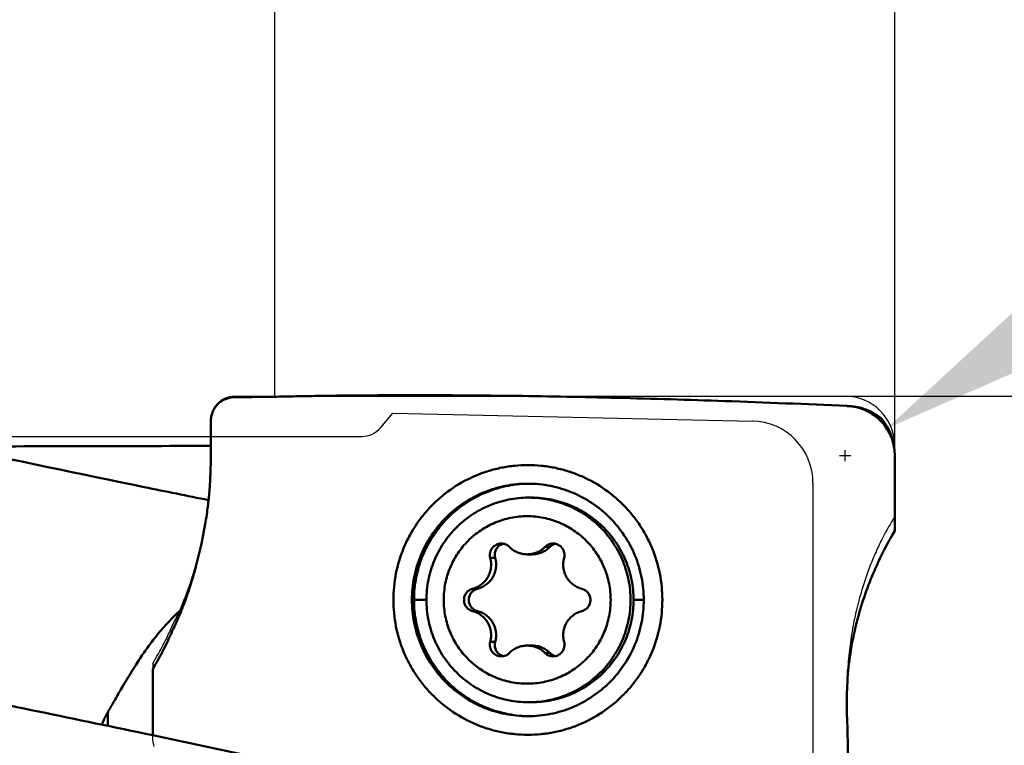
# Model space of a CAD drawing. Units: millimetres. Extents: x -43 to 83, y -62 to 85.
# Drawn here: x 16 to 32, y 2 to 14 of the extents above; entities that cross this region are included whole.
import ezdxf

# ---------------------------------------------------------------- set-up
doc = ezdxf.new("R2010")
doc.units = ezdxf.units.MM
for name, color, linetype, lineweight in [('1', 4, 'Continuous', 50), ('2', 7, 'Continuous', 25), ('cut', 1, 'Continuous', 25), ('nocut', 7, 'Continuous', 25), ('sk2', 7, 'Continuous', 25)]:
    doc.layers.add(name, color=color, linetype=linetype, lineweight=lineweight)
doc.styles.add('simplex', font='txt.shx', dxfattribs={"height": 3.5})
doc.dimstyles.new('\\M+18352\\M+18373\\M+1815B - ISO-25', dxfattribs={"dimscale": 0, "dimtxt": 3.5, "dimasz": 3.5, "dimexe": 1.5, "dimexo": 0, "dimgap": 2.3, "dimtad": 1, "dimdsep": 46, "dimtxsty": 'simplex', "dimcen": 0.09, "dimclrd": 256, "dimclre": 256, "dimclrt": 256, "dimadec": 0, "dimazin": 0, "dimtfac": 1, "dimtofl": 0, "dimtmove": 0, "dimatfit": 3, "dimfxl": 1, "dimtolj": 1, "dimlwd": -1, "dimlwe": -1, "dimarcsym": 0})

# ---------------------------------------------------------------- blocks, each defined once
blk = doc.blocks.new('*D4')
at = {"layer": '2'}
for p, q in [((20, 7.931), (20, 42.435)), ((30, 6.982), (30, 42.435)), ((16.5, 40.935), (13, 40.935)), ((33.5, 40.935), (83.017, 40.935))]:
    blk.add_line(p, q, dxfattribs=at)
for points in [[(16.5, 41.518), (16.5, 40.351), (20, 40.935)], [(33.5, 41.518), (33.5, 40.351), (30, 40.935)]]:
    blk.add_solid(points, dxfattribs=at)
at = {"layer": 'Defpoints', "color": 0}
for p in [(20, 40.935), (20, 7.931), (30, 6.982)]:
    blk.add_point(p, dxfattribs=at)
at = {"layer": '2', "insert": (60.008, 44.985), "char_height": 3.5, "attachment_point": 5, "style": 'simplex'}
blk.add_mtext('\\A1;10 [.394"](MAX)', dxfattribs=at)
blk = doc.blocks.new('*D5')
at = {"layer": '2'}
for p, q in [((0, 6.2), (0, 52.435)), ((30, 6.982), (30, 52.435)), ((26.5, 50.935), (3.5, 50.935))]:
    blk.add_line(p, q, dxfattribs=at)
for points in [[(3.5, 51.518), (3.5, 50.351), (0, 50.935)], [(26.5, 50.351), (26.5, 51.518), (30, 50.935)]]:
    blk.add_solid(points, dxfattribs=at)
at = {"layer": 'Defpoints', "color": 0}
for p in [(0, 50.935), (30, 6.982), (0, 6.2)]:
    blk.add_point(p, dxfattribs=at)
at = {"layer": '2', "insert": (15, 54.985), "char_height": 3.5, "attachment_point": 5, "style": 'simplex'}
blk.add_mtext('\\A1;30 [1.181"]', dxfattribs=at)
blk = doc.blocks.new('*D6')
at = {"layer": 'Defpoints', "color": 0}
for p in [(-18, 60.935), (30, 6.982), (-18, 3)]:
    blk.add_point(p, dxfattribs=at)
at = {"layer": 'sk2'}
for p, q in [((-18, 3), (-18, 62.435)), ((30, 6.982), (30, 62.435)), ((26.5, 60.935), (-14.5, 60.935))]:
    blk.add_line(p, q, dxfattribs=at)
for points in [[(-14.5, 61.518), (-14.5, 60.351), (-18, 60.935)], [(26.5, 60.351), (26.5, 61.518), (30, 60.935)]]:
    blk.add_solid(points, dxfattribs=at)
at = {"layer": 'sk2', "insert": (6, 64.985), "char_height": 3.5, "attachment_point": 5, "style": 'simplex'}
blk.add_mtext('\\A1;48 [1.890"]', dxfattribs=at)
blk = doc.blocks.new('*D7')
at = {"layer": '2'}
for p, q in [((29.2, 7.937), (51.5, 7.937)), ((50, 4.437), (50, -7.937)), ((50, -7.937), (50, -61.6))]:
    blk.add_line(p, q, dxfattribs=at)
blk.add_solid([(50.583, 4.437), (49.417, 4.437), (50, 7.937)], dxfattribs=at)
at = {"layer": 'Defpoints', "color": 0}
for p in [(29.2, 7.937), (29.2, -7.937), (50, -7.937)]:
    blk.add_point(p, dxfattribs=at)
at = {"layer": '2', "insert": (45.95, -36.55), "char_height": 3.5, "attachment_point": 5, "rotation": 90, "style": 'simplex'}
blk.add_mtext('\\A1;%%C15.875 [%%C.625"]', dxfattribs=at)
blk = doc.blocks.new('_None')
blk = doc.blocks.new('*D9')
at = {"layer": '2'}
for p, q in [((67.903, 32.271), (32.8, 9.333)), ((29.2, 6.891), (29.2, 7.071)), ((29.11, 6.981), (29.29, 6.981))]:
    blk.add_line(p, q, dxfattribs=at)
blk.add_solid([(32.481, 9.822), (33.119, 8.845), (29.87, 7.419)], dxfattribs=at)
at = {"layer": 'Defpoints', "color": 0}
for p in [(29.87, 7.419), (29.2, 6.981)]:
    blk.add_point(p, dxfattribs=at)
at = {"layer": '2', "insert": (49.601, 25.15), "char_height": 3.5, "attachment_point": 5, "rotation": 33.162, "style": 'simplex'}
blk.add_mtext('\\A1;R0.8 [R.031"]', dxfattribs=at)

msp = doc.modelspace()

# ---------------------------------------------------------------- linework, layer by layer
at = {"layer": '1'}
for p, q in [((19.30328228, 7.91883471), (19.96269106, 7.93038913)), ((20.21840006, 7.93516377), (20.22962538, 7.93539318)), ((29.2397912, 7.78085593), (29.22751927, 7.7814269)), ((29.43248765, 7.75593074), (29.40369942, 7.75997696)), ((18.96727498, 7.13038913), (18.96727498, 7.54033613)), ((18.96237537, 7.13756805), (18.96726152, 7.13757921)), ((30, 5.76926313), (30, 6.98167963)), ((30, 5.76926313), (29.95396, 5.68932479)), ((23.66092694, 5.55044176), (23.6588019, 5.54957925)), ((24.43563218, 5.50868425), (24.35674102, 5.50868425)), ((23.55338395, 5.32972854), (23.4744928, 5.32972854)), ((24.15162055, 5.38879129), (24.07021958, 5.38879129)), ((23.26686251, 4.832247), (23.18797136, 4.832247)), ((22.4459465, 4.65329129), (22.24420868, 4.65329129)), ((25.95131694, 4.65329129), (25.78517608, 4.65329129)), ((18.38321725, 4.39758561), (18.50533223, 4.51728664)), ((23.26686251, 4.47433557), (23.18797136, 4.47433557)), ((23.55338395, 3.97685404), (23.4744928, 3.97685404)), ((24.15162055, 3.91779129), (24.07021958, 3.91779129)), ((23.6588019, 3.75700332), (23.66092687, 3.75614084)), ((24.43563218, 3.79789832), (24.35674102, 3.79789832)), ((18.0292314, 3.53731944), (18.07527139, 3.61725779)), ((18.0292314, 3.53731944), (18.0292314, 2.47033759)), ((29.22987312, 2.74976988), (29.23230091, 2.68932479))]:
    msp.add_line(p, q, dxfattribs=at)
for centre, major_axis, ratio, start_param, end_param in [((29.35527223, 6.98167963), (0, 0.8), 0.8059097138, -1.5707963189, -0.7203692738), ((-133.59787924, 0), (667.21671778, 3.07726081), 0.0099052703, 1.3400581493, 1.3464917569)]:
    msp.add_ellipse(centre, major_axis=major_axis, ratio=ratio, start_param=start_param, end_param=end_param, dxfattribs=at)
for points, knots in [([(20.22964125, 7.93537937), (20.3897346, 7.93863775), (21.06102927, 7.95041393), (21.73244497, 7.95490525), (22.24371428, 7.95490588)], [0, 0, 0, 0, 0.2384979191, 1, 1, 1, 1]), ([(22.24370049, 7.95491777), (22.79297241, 7.95491778), (23.88346311, 7.94706013), (25.55433827, 7.91494622), (27.33314049, 7.86158483), (28.57051231, 7.81138994), (29.22751904, 7.78142172)], [0, 0, 0, 0, 0.235856188, 0.4682500413, 0.7175893836, 1, 1, 1, 1]), ([(18.96727498, 7.54033613), (18.96727449, 7.56340724), (18.97130612, 7.6096658), (18.98960216, 7.67679507), (19.01989195, 7.73945646), (19.06122782, 7.79540673), (19.11219005, 7.84270198), (19.17088204, 7.87991176), (19.23519712, 7.90605015), (19.28045915, 7.91585504), (19.30328228, 7.91883471)], [0, 0, 0, 0, 0.125118273, 0.250288457, 0.3753425816, 0.5003810036, 0.6253623525, 0.7502544611, 0.8751761773, 1, 1, 1, 1]), ([(19.96269105, 7.93038913), (19.98414233, 7.93075388), (20.06938058, 7.93224103), (20.15461644, 7.93386522), (20.21840006, 7.93516377)], [0, 0, 0, 0, 0.2516607376, 1, 1, 1, 1]), ([(29.40369942, 7.75997696), (29.38286348, 7.76413962), (29.32855218, 7.77358295), (29.27362115, 7.77931633), (29.23979139, 7.78086156)], [0, 0, 0, 0, 0.3855315183, 1, 1, 1, 1]), ([(29.23979139, 7.78086156), (29.28449892, 7.77881947), (29.37377638, 7.7670507), (29.45973858, 7.74023214), (29.50121815, 7.72329941)], [0, 0, 0, 0, 0.4997295259, 1, 1, 1, 1]), ([(29.7805748, 7.58292938), (29.73440941, 7.61914053), (29.62462427, 7.69056431), (29.50188083, 7.73833713), (29.43248765, 7.75593074)], [0, 0, 0, 0, 0.4504227846, 1, 1, 1, 1]), ([(29.50121816, 7.7232994), (29.53775447, 7.70848364), (29.6087582, 7.67334047), (29.7062323, 7.60551196), (29.79265038, 7.52395625), (29.86609993, 7.43051948), (29.92495754, 7.32722347), (29.96796391, 7.21633552), (29.99413059, 7.10032491), (30, 7.02118245), (30, 6.98167963)], [0, 0, 0, 0, 0.1248406023, 0.2497762878, 0.3747077217, 0.4997013182, 0.6247366554, 0.7497896014, 0.8749161231, 1, 1, 1, 1]), ([(18.92990885, 6.26370517), (18.5834153, 6.33282141), (17.19853099, 6.61265989), (15.81614799, 6.90476096), (14.78035495, 7.12787124)], [0, 0, 0, 0, 0.2500724712, 1, 1, 1, 1]), ([(18.96727792, 7.13038913), (18.96727792, 7.04166256), (18.9657142, 6.87057494), (18.96082571, 6.69954406), (18.95739413, 6.61725779)], [0, 0, 0, 0, 0.5186129798, 1, 1, 1, 1]), ([(24.08088435, 2.47829129), (24.00992783, 2.47829129), (23.86787161, 2.4853016), (23.65692345, 2.51664454), (23.45001081, 2.56861205), (23.18248632, 2.66456201), (22.86759714, 2.83321282), (22.59173781, 3.06026777), (22.4009834, 3.27128719), (22.27392376, 3.44300531), (22.16429491, 3.62639752), (22.04278928, 3.88385652), (21.93912667, 4.22632717), (21.89721791, 4.65329955), (21.93912989, 5.08027014), (22.04279389, 5.4227371), (22.16429861, 5.68019254), (22.27392663, 5.86358147), (22.40098451, 6.03529681), (22.59173661, 6.24631336), (22.86759316, 6.47336672), (23.18247995, 6.64201768), (23.45000428, 6.73796837), (23.65691854, 6.78993737), (23.86786922, 6.82128023), (24.00992726, 6.82829129), (24.08088435, 6.82829129)], [0, 0, 0, 0, 0.031222681, 0.0624649878, 0.0936994068, 0.1249370562, 0.1873575139, 0.249805122, 0.2810781464, 0.3123584687, 0.343645564, 0.3749387669, 0.4374645305, 0.5000012749, 0.5625378022, 0.6250629168, 0.6563556677, 0.6876422798, 0.7189221087, 0.7501946811, 0.8126416156, 0.8750618576, 0.9062994989, 0.937534196, 0.9687770685, 1, 1, 1, 1]), ([(24.08088435, 6.82829129), (24.15184087, 6.82829129), (24.29389709, 6.82128097), (24.50484525, 6.78993803), (24.71175789, 6.73797052), (24.97928237, 6.64202057), (25.29417155, 6.47336976), (25.57003088, 6.24631481), (25.7607853, 6.03529539), (25.88784493, 5.86357727), (25.99747379, 5.68018505), (26.11897942, 5.42272605), (26.22264203, 5.08025541), (26.26455078, 4.65328302), (26.22263881, 4.22631243), (26.11897481, 3.88384548), (25.99747008, 3.62639003), (25.88784207, 3.44300111), (25.76078418, 3.27128577), (25.57003208, 3.06026922), (25.29417554, 2.83321586), (24.97928875, 2.6645649), (24.71176442, 2.5686142), (24.50485016, 2.51664521), (24.29389947, 2.48530234), (24.15184144, 2.47829129), (24.08088435, 2.47829129)], [0, 0, 0, 0, 0.031222681, 0.0624649878, 0.0936994068, 0.1249370562, 0.1873575139, 0.249805122, 0.2810781464, 0.3123584687, 0.343645564, 0.3749387669, 0.4374645305, 0.5000012749, 0.5625378022, 0.6250629168, 0.6563556677, 0.6876422798, 0.7189221087, 0.7501946811, 0.8126416156, 0.8750618576, 0.9062994989, 0.937534196, 0.9687770685, 1, 1, 1, 1]), ([(18.88130934, 5.90982654), (18.89026008, 5.96352422), (18.9109301, 6.09784712), (18.93671598, 6.31349046), (18.94962636, 6.47571449), (18.95435593, 6.5568127)], [0, 0, 0, 0, 0.2507268732, 0.6258525153, 1, 1, 1, 1]), ([(18.95435593, 6.5568127), (18.95464889, 6.56176003), (18.95579056, 6.58190164), (18.95675256, 6.6020533), (18.95739119, 6.61725779)], [0, 0, 0, 0, 0.2456639666, 1, 1, 1, 1]), ([(24.08087026, 6.528289), (23.95864605, 6.52828851), (23.71349506, 6.50410767), (23.36044967, 6.39670199), (23.03495481, 6.22229567), (22.74970833, 5.98759338), (22.51560856, 5.70163877), (22.34167782, 5.37536878), (22.23455786, 5.02150693), (22.21045175, 4.77581453), (22.21045175, 4.65329129)], [0, 0, 0, 0, 0.1248496171, 0.2497218956, 0.3746364716, 0.4996070961, 0.6246353544, 0.7497214834, 0.8748449285, 1, 1, 1, 1]), ([(24.08088666, 6.52798532), (23.96007958, 6.52579553), (23.71821199, 6.49779491), (23.37084553, 6.38651571), (23.05128264, 6.21014419), (22.77170512, 5.9753063), (22.54255337, 5.69084265), (22.37245575, 5.36738905), (22.26776203, 5.01727163), (22.24420868, 4.77440998), (22.24420868, 4.65329129)], [0, 0, 0, 0, 0.1248498103, 0.2497237993, 0.3746404471, 0.4996120319, 0.6246418706, 0.7497279205, 0.8748487058, 1, 1, 1, 1]), ([(25.95131694, 4.65329129), (25.95131694, 4.77581345), (25.92721125, 5.02150453), (25.82009199, 5.37536606), (25.6461607, 5.70163845), (25.41205744, 5.98759685), (25.12680463, 6.22230232), (24.80130204, 6.39670912), (24.44824996, 6.50411277), (24.20309555, 6.5282895), (24.08087026, 6.528289)], [0, 0, 0, 0, 0.1251527874, 0.2502747933, 0.3753605627, 0.5003894457, 0.6253613797, 0.7502773522, 0.8751504569, 1, 1, 1, 1]), ([(24.09114652, 6.30329129), (23.98358569, 6.30329129), (23.82158654, 6.28729381), (23.61256967, 6.2347713), (23.40958689, 6.16198438), (23.17072346, 6.03404179), (22.96145075, 5.86179047), (22.81673769, 5.70171199), (22.72035613, 5.5714393), (22.63717821, 5.4323228), (22.54501554, 5.23700332), (22.4663651, 4.97720284), (22.43457282, 4.65329129), (22.4663651, 4.32937974), (22.54501554, 4.06957926), (22.63717821, 3.87425978), (22.72035613, 3.73514328), (22.81673769, 3.60487058), (22.96145075, 3.4447921), (23.17072346, 3.27254078), (23.40958689, 3.1445982), (23.61256967, 3.07181128), (23.82158654, 3.01928876), (23.98358569, 3.00329129), (24.09114652, 3.00329129)], [0, 0, 0, 0, 0.0623983091, 0.0936400049, 0.1248805606, 0.1873107249, 0.249767414, 0.2810448368, 0.3123293715, 0.3436209863, 0.3749186246, 0.4374536366, 0.5, 0.5625463634, 0.6250813754, 0.6563790137, 0.6876706285, 0.7189551632, 0.750232586, 0.8126892751, 0.8751194394, 0.9063599951, 0.9376016909, 1, 1, 1, 1]), ([(24.13995263, 6.30256278), (24.24546162, 6.29941457), (24.40387672, 6.27931367), (24.60760546, 6.22264649), (24.80503751, 6.14662132), (25.03673669, 6.01635734), (25.23916816, 5.84398322), (25.37895605, 5.6849713), (25.47196298, 5.55602992), (25.55217513, 5.41872366), (25.64099162, 5.22634642), (25.71672348, 4.97108348), (25.7473224, 4.65329129), (25.71672348, 4.3354991), (25.64099162, 4.08023615), (25.55217513, 3.88785891), (25.47196298, 3.75055265), (25.37895605, 3.62161127), (25.23916816, 3.46259935), (25.03673669, 3.29022523), (24.80503751, 3.15996125), (24.60760546, 3.08393609), (24.40387672, 3.0272689), (24.24546162, 3.007168), (24.13995263, 3.0040198)], [0, 0, 0, 0, 0.0624094426, 0.0936471955, 0.1248871938, 0.1873186076, 0.249776064, 0.2810522971, 0.3123354861, 0.3436255188, 0.374921431, 0.4374552438, 0.5, 0.5625447562, 0.625078569, 0.6563744812, 0.6876645139, 0.7189477029, 0.750223936, 0.8126813924, 0.8751128062, 0.9063528045, 0.9375905574, 1, 1, 1, 1]), ([(24.13997606, 6.30329129), (24.24753689, 6.30329129), (24.40953604, 6.28729381), (24.61855291, 6.2347713), (24.82153569, 6.16198438), (25.06039912, 6.03404179), (25.26967183, 5.86179047), (25.41438489, 5.70171199), (25.51076645, 5.5714393), (25.59394437, 5.4323228), (25.68610704, 5.23700332), (25.76475748, 4.97720284), (25.79654976, 4.65329129), (25.76475748, 4.32937974), (25.68610704, 4.06957926), (25.59394437, 3.87425978), (25.51076645, 3.73514328), (25.41438489, 3.60487058), (25.26967183, 3.4447921), (25.06039912, 3.27254078), (24.82153569, 3.1445982), (24.61855291, 3.07181128), (24.40953604, 3.01928876), (24.24753689, 3.00329129), (24.13997606, 3.00329129)], [0, 0, 0, 0, 0.0623983091, 0.0936400049, 0.1248805606, 0.1873107249, 0.249767414, 0.2810448368, 0.3123293715, 0.3436209863, 0.3749186246, 0.4374536366, 0.5, 0.5625463634, 0.6250813754, 0.6563790137, 0.6876706285, 0.7189551632, 0.750232586, 0.8126892751, 0.8751194394, 0.9063599951, 0.9376016909, 1, 1, 1, 1]), ([(18.66108558, 4.96555434), (18.68594475, 5.0472359), (18.7744396, 5.35827368), (18.84204774, 5.6751293), (18.88130935, 5.90982648)], [0, 0, 0, 0, 0.2640591265, 1, 1, 1, 1]), ([(24.07021958, 6.00329129), (23.98221698, 6.00329129), (23.84967082, 5.99020128), (23.67865607, 5.9472291), (23.51257653, 5.88767866), (23.31714658, 5.78299273), (23.14591844, 5.64207361), (23.02752457, 5.51107785), (22.92243744, 5.36908965), (22.81796487, 5.17317689), (22.74087201, 4.91834311), (22.71482538, 4.65329129), (22.74087201, 4.38823947), (22.81796487, 4.13340569), (22.92243744, 3.93749292), (23.02752457, 3.79550472), (23.14591844, 3.66450896), (23.31714658, 3.52358984), (23.51257653, 3.41890392), (23.67865607, 3.35935347), (23.84967082, 3.31638129), (23.98221698, 3.30329129), (24.07021958, 3.30329129)], [0, 0, 0, 0, 0.0624064056, 0.0936550674, 0.1248997806, 0.1873386151, 0.2498049283, 0.2810868198, 0.3123761403, 0.3748996362, 0.4374441359, 0.5, 0.5625558641, 0.6251003638, 0.6876238597, 0.7189131802, 0.7501950717, 0.8126613849, 0.8751002194, 0.9063449326, 0.9375935944, 1, 1, 1, 1]), ([(24.07021958, 6.00329129), (24.15822219, 6.00329129), (24.29076834, 5.99020128), (24.46178309, 5.9472291), (24.62786264, 5.88767866), (24.82329259, 5.78299273), (24.99452073, 5.64207361), (25.1129146, 5.51107785), (25.21800172, 5.36908965), (25.3224743, 5.17317689), (25.39956715, 4.91834311), (25.42561379, 4.65329129), (25.39956715, 4.38823947), (25.3224743, 4.13340569), (25.21800172, 3.93749292), (25.1129146, 3.79550472), (24.99452073, 3.66450896), (24.82329259, 3.52358984), (24.62786264, 3.41890392), (24.46178309, 3.35935347), (24.29076834, 3.31638129), (24.15822219, 3.30329129), (24.07021958, 3.30329129)], [0, 0, 0, 0, 0.0624064056, 0.0936550674, 0.1248997806, 0.1873386151, 0.2498049283, 0.2810868198, 0.3123761403, 0.3748996362, 0.4374441359, 0.5, 0.5625558641, 0.6251003638, 0.6876238597, 0.7189131802, 0.7501950717, 0.8126613849, 0.8751002194, 0.9063449326, 0.9375935944, 1, 1, 1, 1]), ([(23.65242339, 5.56358414), (23.63832276, 5.56358247), (23.61001229, 5.56029848), (23.56986739, 5.54583239), (23.5340407, 5.52258048), (23.50444526, 5.49176107), (23.48263752, 5.45499851), (23.4697324, 5.41421965), (23.46644677, 5.37159176), (23.47076967, 5.34335849), (23.4744928, 5.32972854)], [0, 0, 0, 0, 0.1248320546, 0.2496906119, 0.3746077564, 0.4995938122, 0.6246506533, 0.7497281608, 0.8749139933, 1, 1, 1, 1]), ([(23.78369814, 5.50868425), (23.76670138, 5.52591009), (23.72547336, 5.55388868), (23.67660131, 5.56358699), (23.65242339, 5.56358414)], [0, 0, 0, 0, 0.5002236751, 1, 1, 1, 1]), ([(24.48801578, 5.56358414), (24.46383785, 5.56358699), (24.41496581, 5.55388868), (24.37373778, 5.52591009), (24.35674102, 5.50868425)], [0, 0, 0, 0, 0.4997763249, 1, 1, 1, 1]), ([(24.66594637, 5.32972854), (24.6696695, 5.34335849), (24.67399239, 5.37159176), (24.67070677, 5.41421965), (24.65780165, 5.45499851), (24.63599391, 5.49176107), (24.60639846, 5.52258048), (24.57057178, 5.54583239), (24.53042687, 5.56029848), (24.50211641, 5.56358247), (24.48801578, 5.56358414)], [0, 0, 0, 0, 0.1250860067, 0.2502718392, 0.3753493467, 0.5004061878, 0.6253922436, 0.7503093881, 0.8751679454, 1, 1, 1, 1]), ([(23.6588019, 5.54957925), (23.638174, 5.54105558), (23.59979791, 5.51623797), (23.55996943, 5.46109296), (23.54260061, 5.39572518), (23.54728815, 5.3508378), (23.55338395, 5.32972854)], [0, 0, 0, 0, 0.2521515134, 0.5027763062, 0.7517773715, 1, 1, 1, 1]), ([(23.78369814, 5.50868425), (23.80233939, 5.48979176), (23.84347583, 5.45560982), (23.91395033, 5.41753727), (23.99051527, 5.39407868), (24.04370167, 5.38879323), (24.07021958, 5.38879323)], [0, 0, 0, 0, 0.2501151931, 0.5001778992, 0.750101965, 1, 1, 1, 1]), ([(24.07021958, 5.38879323), (24.09673749, 5.38879323), (24.1499239, 5.39407868), (24.22648883, 5.41753727), (24.29696333, 5.45560982), (24.33809978, 5.48979176), (24.35674102, 5.50868425)], [0, 0, 0, 0, 0.249898035, 0.4998221008, 0.7498848069, 1, 1, 1, 1]), ([(24.15162686, 5.38879188), (24.17829925, 5.38879088), (24.23160647, 5.39411339), (24.3079324, 5.41779756), (24.37739736, 5.45592924), (24.41756975, 5.48997675), (24.43563218, 5.50868425)], [0, 0, 0, 0, 0.2530586409, 0.5042809013, 0.7532803339, 1, 1, 1, 1]), ([(24.49449298, 5.54920993), (24.48896451, 5.54685597), (24.46744444, 5.53639492), (24.44806699, 5.52156316), (24.43563218, 5.50868425)], [0, 0, 0, 0, 0.2512965682, 1, 1, 1, 1]), ([(23.18797136, 4.832247), (23.2136232, 4.83898652), (23.26374285, 4.8576211), (23.33186384, 4.89976593), (23.39041676, 4.95452799), (23.43709874, 5.01973578), (23.47008471, 5.09286652), (23.488111, 5.17107373), (23.490456, 5.25127395), (23.48149608, 5.30409033), (23.4744928, 5.32972854)], [0, 0, 0, 0, 0.1248248334, 0.249726166, 0.3746586399, 0.4996605395, 0.6247142621, 0.7497941542, 0.8749158922, 1, 1, 1, 1]), ([(23.26686251, 4.832247), (23.2926086, 4.83890733), (23.34305715, 4.85731548), (23.41191558, 4.89918385), (23.47132135, 4.95401027), (23.51857879, 5.01965663), (23.55159999, 5.0933587), (23.56903415, 5.17193108), (23.57038506, 5.25197846), (23.56070053, 5.30439179), (23.55338395, 5.32972854)], [0, 0, 0, 0, 0.1247419897, 0.2500316231, 0.375664572, 0.5013736338, 0.6268702545, 0.7519004354, 0.8762975203, 1, 1, 1, 1]), ([(24.66594637, 5.32972854), (24.65894308, 5.30409033), (24.64998316, 5.25127395), (24.65232817, 5.17107373), (24.67035446, 5.09286652), (24.70334042, 5.01973578), (24.75002241, 4.95452799), (24.80857532, 4.89976593), (24.87669632, 4.8576211), (24.92681596, 4.83898652), (24.95246781, 4.832247)], [0, 0, 0, 0, 0.1250841078, 0.2502058458, 0.3752857379, 0.5003394605, 0.6253413601, 0.750273834, 0.8751751666, 1, 1, 1, 1]), ([(18.46125862, 4.4076211), (18.48016312, 4.45333209), (18.55349615, 4.63681615), (18.61798943, 4.82383871), (18.66108557, 4.96555437)], [0, 0, 0, 0, 0.2503467471, 1, 1, 1, 1]), ([(23.18797136, 4.832247), (23.16849794, 4.82713074), (23.13094752, 4.81031398), (23.08600189, 4.76834551), (23.05690782, 4.71406641), (23.04686667, 4.65329129), (23.05690782, 4.59251616), (23.08600189, 4.53823706), (23.13094752, 4.4962686), (23.16849794, 4.47945183), (23.18797136, 4.47433557)], [0, 0, 0, 0, 0.1248801895, 0.2498273812, 0.3748860367, 0.5, 0.6251139633, 0.7501726188, 0.8751198105, 1, 1, 1, 1]), ([(23.12694246, 4.65329135), (23.12694247, 4.67365349), (23.13387984, 4.7146578), (23.16379822, 4.76898825), (23.2095035, 4.81061816), (23.24730874, 4.82718858), (23.26686251, 4.832247)], [0, 0, 0, 0, 0.2509919061, 0.5014238754, 0.7510379556, 1, 1, 1, 1]), ([(24.95246781, 4.47433557), (24.97194123, 4.47945183), (25.00949164, 4.4962686), (25.05443728, 4.53823706), (25.08353135, 4.59251616), (25.09357249, 4.65329129), (25.08353135, 4.71406641), (25.05443728, 4.76834551), (25.00949164, 4.81031398), (24.97194123, 4.82713074), (24.95246781, 4.832247)], [0, 0, 0, 0, 0.1248801895, 0.2498273812, 0.3748860367, 0.5, 0.6251139633, 0.7501726188, 0.8751198105, 1, 1, 1, 1]), ([(29.57748023, 4.89896147), (29.56027876, 4.85323518), (29.49373497, 4.66955398), (29.43626532, 4.4825815), (29.39851015, 4.3410282)], [0, 0, 0, 0, 0.2500797718, 1, 1, 1, 1]), ([(22.21045175, 4.65329129), (22.21045175, 4.53076912), (22.23455745, 4.28507804), (22.34167671, 3.93121651), (22.51560799, 3.60494412), (22.74971126, 3.31898572), (23.03496407, 3.08428025), (23.36046665, 2.90987345), (23.71351874, 2.8024698), (23.95867314, 2.77829308), (24.08089844, 2.77829357)], [0, 0, 0, 0, 0.1251527874, 0.2502747933, 0.3753605627, 0.5003894457, 0.6253613797, 0.7502773522, 0.8751504569, 1, 1, 1, 1]), ([(22.24420868, 4.65329129), (22.24420868, 4.53217143), (22.26776249, 4.28930741), (22.37245822, 3.93918686), (22.54255903, 3.6157309), (22.77171489, 3.33126597), (23.05129713, 3.09642816), (23.37086498, 2.92005822), (23.7182362, 2.8087822), (23.96010655, 2.78078473), (24.08091483, 2.77859675)], [0, 0, 0, 0, 0.1251512958, 0.2502720819, 0.3753581322, 0.5003879704, 0.6253595541, 0.7502762008, 0.8751501892, 1, 1, 1, 1]), ([(23.26686251, 4.47433557), (23.24731007, 4.47939365), (23.20950599, 4.49596312), (23.1638002, 4.53759153), (23.13388024, 4.59192285), (23.12694245, 4.63292853), (23.12694246, 4.65329135)], [0, 0, 0, 0, 0.2489449957, 0.4985599688, 0.7489997901, 1, 1, 1, 1]), ([(24.08089844, 2.77829357), (24.20312265, 2.77829406), (24.44827364, 2.8024749), (24.80131902, 2.90988058), (25.12681389, 3.0842869), (25.41206037, 3.3189892), (25.64616014, 3.60494381), (25.82009087, 3.93121379), (25.92721084, 4.28507565), (25.95131694, 4.53076805), (25.95131694, 4.65329129)], [0, 0, 0, 0, 0.1248496171, 0.2497218956, 0.3746364716, 0.4996070961, 0.6246353544, 0.7497214834, 0.8748449285, 1, 1, 1, 1]), ([(23.4744928, 3.97685404), (23.48149608, 4.00249224), (23.490456, 4.05530862), (23.488111, 4.13550885), (23.47008471, 4.21371605), (23.43709874, 4.2868468), (23.39041676, 4.35205458), (23.33186384, 4.40681665), (23.26374285, 4.44896148), (23.2136232, 4.46759605), (23.18797136, 4.47433557)], [0, 0, 0, 0, 0.1250841078, 0.2502058458, 0.3752857379, 0.5003394605, 0.6253413601, 0.750273834, 0.8751751666, 1, 1, 1, 1]), ([(23.55338395, 3.97685404), (23.56070045, 4.00219049), (23.57038486, 4.05460295), (23.56903448, 4.13464881), (23.55160121, 4.21321984), (23.51858118, 4.28692188), (23.47132411, 4.35256946), (23.41191765, 4.40739738), (23.34305817, 4.44926666), (23.29260892, 4.46767516), (23.26686251, 4.47433557)], [0, 0, 0, 0, 0.1237010051, 0.2480955704, 0.3731226691, 0.4986179195, 0.6243291602, 0.7499647983, 0.8752564367, 1, 1, 1, 1]), ([(24.95246781, 4.47433557), (24.92681596, 4.46759605), (24.87669632, 4.44896148), (24.80857532, 4.40681665), (24.75002241, 4.35205458), (24.70334042, 4.2868468), (24.67035446, 4.21371605), (24.65232817, 4.13550885), (24.64998316, 4.05530862), (24.65894308, 4.00249224), (24.66594637, 3.97685404)], [0, 0, 0, 0, 0.1248248334, 0.249726166, 0.3746586399, 0.4996605395, 0.6247142621, 0.7497941542, 0.8749158922, 1, 1, 1, 1]), ([(17.30960372, 2.85260714), (17.34358741, 2.91041476), (17.41256997, 3.02995176), (17.55732699, 3.28202912), (17.71335894, 3.54395763), (17.88928344, 3.80851331), (18.08928823, 4.08157502), (18.259201, 4.27620565), (18.38321725, 4.39758561)], [0, 0, 0, 0, 0.1065849826, 0.2193617328, 0.4620565815, 0.5910059336, 0.7241765171, 1, 1, 1, 1]), ([(18.46125862, 4.4076211), (18.45233511, 4.3860583), (18.41565279, 4.3001168), (18.37542818, 4.21569584), (18.34349014, 4.15329129)], [0, 0, 0, 0, 0.249749505, 1, 1, 1, 1]), ([(29.39851016, 4.34102823), (29.35562254, 4.18037617), (29.28802399, 3.86748273), (29.25035801, 3.54964769), (29.23971692, 3.39675609)], [0, 0, 0, 0, 0.5203679374, 1, 1, 1, 1]), ([(23.4744928, 3.97685404), (23.47076967, 3.96322408), (23.46644677, 3.93499081), (23.4697324, 3.89236292), (23.48263752, 3.85158406), (23.50444526, 3.8148215), (23.5340407, 3.78400209), (23.56986739, 3.76075018), (23.61001229, 3.74628409), (23.63832276, 3.7430001), (23.65242339, 3.74299844)], [0, 0, 0, 0, 0.1250860067, 0.2502718392, 0.3753493467, 0.5004061878, 0.6253922436, 0.7503093881, 0.8751679454, 1, 1, 1, 1]), ([(23.55338395, 3.97685404), (23.54728815, 3.95574477), (23.54260062, 3.9108574), (23.55996943, 3.84548961), (23.59979791, 3.79034461), (23.638174, 3.76552699), (23.6588019, 3.75700332)], [0, 0, 0, 0, 0.2482226241, 0.4972236734, 0.7478484788, 1, 1, 1, 1]), ([(24.48801578, 3.74299844), (24.50211641, 3.7430001), (24.53042687, 3.74628409), (24.57057178, 3.76075018), (24.60639846, 3.78400209), (24.63599391, 3.8148215), (24.65780165, 3.85158406), (24.67070677, 3.89236292), (24.67399239, 3.93499081), (24.6696695, 3.96322408), (24.66594637, 3.97685404)], [0, 0, 0, 0, 0.1248320546, 0.2496906119, 0.3746077564, 0.4995938122, 0.6246506533, 0.7497281608, 0.8749139933, 1, 1, 1, 1]), ([(24.07021958, 3.91778934), (24.04370167, 3.91778934), (23.99051527, 3.9125039), (23.91395033, 3.88904531), (23.84347583, 3.85097275), (23.80233939, 3.81679081), (23.78369814, 3.79789832)], [0, 0, 0, 0, 0.249898035, 0.4998221008, 0.7498848069, 1, 1, 1, 1]), ([(24.35674102, 3.79789832), (24.33809978, 3.81679081), (24.29696333, 3.85097275), (24.22648883, 3.88904531), (24.1499239, 3.9125039), (24.09673749, 3.91778934), (24.07021958, 3.91778934)], [0, 0, 0, 0, 0.2501151931, 0.5001778992, 0.750101965, 1, 1, 1, 1]), ([(24.43563218, 3.79789832), (24.41757103, 3.8166045), (24.37740172, 3.8506499), (24.30794272, 3.88878014), (24.23162326, 3.91246569), (24.1783203, 3.9177897), (24.15164974, 3.9177907)], [0, 0, 0, 0, 0.2467199537, 0.4957202237, 0.7469404761, 1, 1, 1, 1]), ([(23.65242339, 3.74299844), (23.67660131, 3.74299558), (23.72547336, 3.7526939), (23.76670138, 3.78067249), (23.78369814, 3.79789832)], [0, 0, 0, 0, 0.4997763249, 1, 1, 1, 1]), ([(24.35674102, 3.79789832), (24.37373778, 3.78067249), (24.41496581, 3.7526939), (24.46383785, 3.74299558), (24.48801578, 3.74299844)], [0, 0, 0, 0, 0.5002236751, 1, 1, 1, 1]), ([(24.43563218, 3.79789832), (24.44806695, 3.78501945), (24.46744433, 3.77018773), (24.48896432, 3.75972669), (24.49449277, 3.75737273)], [0, 0, 0, 0, 0.7487034434, 1, 1, 1, 1]), ([(29.23971691, 3.39675603), (29.23600721, 3.342992), (29.22844868, 3.20840389), (29.2237424, 2.99261772), (29.22668683, 2.83070408), (29.22987312, 2.74976988)], [0, 0, 0, 0, 0.2497543879, 0.6246310797, 1, 1, 1, 1]), ([(17.21052455, 2.64129893), (17.21653974, 2.65875404), (17.24408496, 2.73170114), (17.27956342, 2.80153032), (17.30970824, 2.85280785)], [0, 0, 0, 0, 0.2368675075, 1, 1, 1, 1]), ([(17.30508476, 2.62172356), (17.30431039, 2.64109377), (17.3023725, 2.71814253), (17.30502423, 2.79531418), (17.30970824, 2.85280785)], [0, 0, 0, 0, 0.2515339471, 1, 1, 1, 1]), ([(29.24218176, 2.17619344), (29.24218176, 2.26492002), (29.24061802, 2.43600763), (29.23572959, 2.60703852), (29.23229797, 2.68932479)], [0, 0, 0, 0, 0.51861298, 1, 1, 1, 1]), ([(21.40076331, 1.7521297), (20.8123395, 1.87920688), (19.68886662, 2.12032765), (18.5646728, 2.35812496), (18.02925844, 2.47046646)], [0, 0, 0, 0, 0.2503001663, 0.477764886, 0.477764886, 0.477764886, 0.477764886])]:
    msp.add_open_spline(points, degree=3, knots=knots, dxfattribs=at)
for points in [[(24.09114652, 6.30329129), (24.10741704, 6.30329129), (24.12368935, 6.30304804), (24.13995263, 6.30256278)], [(23.69116182, 5.55957691), (23.68086071, 5.55740171), (23.67070696, 5.55433991), (23.66092694, 5.55044176)], [(24.52640513, 5.55940357), (24.51549713, 5.55701294), (24.5047673, 5.55358462), (24.49449298, 5.54920993)], [(29.95396, 5.68932479), (29.90235433, 5.59971713), (29.85304077, 5.50874942), (29.80613152, 5.41659628)], [(29.68573185, 5.15329513), (29.72205506, 5.24270629), (29.76234926, 5.33059137), (29.80613152, 5.41659628)], [(29.57748023, 4.89896147), (29.60994195, 4.98519129), (29.6462492, 5.07004633), (29.68574126, 5.15329129)], [(18.34349954, 4.15328744), (18.30717634, 4.06387628), (18.26688213, 3.9759912), (18.22309988, 3.88998629)], [(18.07527139, 3.61725779), (18.12687706, 3.70686544), (18.17619063, 3.79783316), (18.22309988, 3.88998629)], [(23.66092687, 3.75614084), (23.6707069, 3.75224269), (23.68086066, 3.74918087), (23.69116178, 3.74700567)], [(24.49449277, 3.75737273), (24.50476714, 3.752998), (24.51549703, 3.74956966), (24.52640509, 3.74717901)], [(18.02925844, 2.47046646), (16.80000328, 2.72839075), (15.56978, 2.98170688), (14.33834355, 3.22895186)], [(24.13995263, 3.0040198), (24.12368935, 3.00353453), (24.10741704, 3.00329129), (24.09114652, 3.00329129)]]:
    msp.add_open_spline(points, degree=3, dxfattribs=at)
at = {"layer": 'cut'}
for p, q in [((19.34227498, 7.9375), (29.2, 7.9375)), ((18.96713401, 7.07911095), (18.96727498, 7.5625)), ((18.96601794, 6.9528837), (18.96671552, 7.01602324)), ((18.96671552, 7.01602324), (18.96713401, 7.07911095)), ((30, 5.99854949), (30, 7.1375)), ((18.96372493, 6.82496389), (18.96502956, 6.88933054)), ((18.96502956, 6.88933054), (18.96601794, 6.9528837)), ((18.95738963, 6.62302571), (18.95998086, 6.69220981)), ((18.95998086, 6.69220981), (18.96206268, 6.75938615)), ((18.96206268, 6.75938615), (18.96372493, 6.82496389)), ((18.95436385, 6.56110063), (18.95547895, 6.58167849)), ((18.95547895, 6.58167849), (18.95648695, 6.60232052)), ((18.95648695, 6.60232052), (18.95738963, 6.62302571)), ((18.33136743, 4.20687401), (18.3374621, 4.22136753)), ((18.3374621, 4.22136753), (18.34349021, 4.23589943)), ((18.0292314, 3.62898535), (18.09239647, 3.73712206)), ((18.0292314, 3.62898535), (18.0292314, 2.46212164)), ((29.23971611, 2.46116698), (29.23971611, 3.5230332)), ((29.22532589, 3.01440415), (29.22587181, 2.95762874)), ((29.22587181, 2.95762874), (29.22645029, 2.91956651)), ((29.22645029, 2.91956651), (29.22720981, 2.88213918)), ((29.22720981, 2.88213918), (29.22814732, 2.84534714)), ((29.22814732, 2.84534714), (29.22925061, 2.80919195)), ((29.22925061, 2.80919195), (29.23448732, 2.66335007)), ((29.23933766, 2.48244782), (29.24118468, 2.36579618)), ((29.24118468, 2.36579618), (29.2420928, 2.25228985))]:
    msp.add_line(p, q, dxfattribs=at)
for points in [[(18.88131125, 5.91355893), (18.89282789, 5.9833416), (18.90349954, 6.05367478), (18.9133262, 6.12455849), (18.92231443, 6.19600461), (18.93045766, 6.26800125), (18.93773619, 6.34051274), (18.94414345, 6.41352719), (18.949686, 6.48705648), (18.95436385, 6.56110063)], [(18.66108822, 5.00617746), (18.69023685, 5.10015142), (18.71826223, 5.19584512), (18.74516435, 5.29325856), (18.77100534, 5.39240266), (18.79572308, 5.4932665), (18.81913118, 5.59581732), (18.84116751, 5.70004421), (18.8618942, 5.80595808), (18.88131125, 5.91355893)], [(29.80613138, 5.65768772), (29.79136327, 5.62928368), (29.77694363, 5.60092003), (29.76287247, 5.57259678), (29.7491506, 5.5443105), (29.7357772, 5.51606461), (29.72274981, 5.48786935), (29.7100676, 5.45972812), (29.69773139, 5.4316375), (29.68574119, 5.40359751)], [(29.68574119, 5.40359751), (29.6723843, 5.37384953), (29.65935961, 5.34416509), (29.6466671, 5.31454419), (29.63430674, 5.28498436), (29.62227857, 5.25548808), (29.61058272, 5.22606272), (29.59921921, 5.19671077), (29.58818801, 5.16742975), (29.57748912, 5.13821966)], [(29.57748912, 5.13821966), (29.55481664, 5.07438049), (29.53283915, 5.01035881), (29.51155667, 4.94615461), (29.49096731, 4.88175969), (29.47107296, 4.81718225), (29.45187923, 4.75244693), (29.43338801, 4.68756194), (29.41559743, 4.62251907), (29.39850748, 4.55731831)], [(18.46124985, 4.47478942), (18.48600498, 4.53214777), (18.51012732, 4.58993333), (18.53361689, 4.6481461), (18.55648026, 4.7067941), (18.57871086, 4.7658693), (18.60028893, 4.82534765), (18.62120788, 4.88522111), (18.64147431, 4.94549772), (18.66108822, 5.00617746)], [(18.34349021, 4.23589943), (18.35812302, 4.26294747), (18.37236666, 4.28987274), (18.38622114, 4.31667525), (18.39968369, 4.34335955), (18.41275708, 4.36992108), (18.42544956, 4.3963462), (18.4377639, 4.42263035), (18.44969733, 4.44877809), (18.46124985, 4.47478942)], [(29.39850748, 4.55731831), (29.38809482, 4.51596311), (29.37805305, 4.47464224), (29.36838218, 4.43335571), (29.35909382, 4.3921384), (29.35017634, 4.35095543), (29.34159493, 4.30970211), (29.33334625, 4.26837586), (29.32543362, 4.22697927), (29.31783219, 4.18541548), (29.31053862, 4.14368574), (29.30355624, 4.1017888), (29.2968702, 4.059624), (29.29047701, 4.01719312), (29.28438016, 3.97449439), (29.27857521, 3.9314218), (29.27305907, 3.8879729), (29.26783483, 3.84415016), (29.26290731, 3.79985488), (29.25827322, 3.75508864), (29.25393585, 3.70984987), (29.24990997, 3.66403527), (29.24620052, 3.61761041), (29.24280257, 3.57060972), (29.23971611, 3.5230332)], [(18.22310002, 3.97631244), (18.23623011, 4.00200883), (18.24908489, 4.02768777), (18.26166437, 4.05334927), (18.27396827, 4.07899621), (18.28599685, 4.1046257), (18.29775098, 4.13022909), (18.30923092, 4.1558035), (18.3204364, 4.18135181), (18.33136743, 4.20687401)], [(18.09239647, 3.73712206), (18.10934711, 3.76668763), (18.12612334, 3.79634958), (18.14272581, 3.8261091), (18.15915386, 3.855965), (18.17540551, 3.88591365), (18.19148008, 3.91595384), (18.20737825, 3.94608677), (18.22310002, 3.97631244)], [(29.23971611, 3.5230332), (29.23590555, 3.45418738), (29.23268659, 3.3868443), (29.23005921, 3.32100398), (29.22805479, 3.25666238), (29.22664195, 3.19382353), (29.22572664, 3.13249953), (29.2252775, 3.07269442), (29.22532589, 3.01440415)], [(29.23448732, 2.66335007), (29.23801164, 2.54195745), (29.23933766, 2.48244782)], [(18.05082363, 2.28903363), (18.04502053, 2.31362831), (18.0401399, 2.3384849), (18.03614431, 2.36358248), (18.03305367, 2.38853368), (18.03087462, 2.41320938), (18.02960053, 2.4377387), (18.0292314, 2.46212164)]]:
    msp.add_lwpolyline(points, dxfattribs=at)
for centre, radius, start, end in [((19.34227498, 7.5625), 0.375, 90, 180), ((29.2, 7.1375), 0.8, 0, 90), ((35.08631235, 2.88009404), 5.96618284, 148.487232507, 152.253772768)]:
    msp.add_arc(centre, radius, start, end, dxfattribs=at)
at = {"layer": 'nocut'}
for p, q in [((21.70718108, 7.43314641), (21.90146452, 7.6646844)), ((21.90146452, 7.6646844), (27.70223647, 7.53874801)), ((14.33834355, 7.29026146), (21.40076331, 7.29026146)), ((28.6805313, 6.53898359), (28.6805313, 0))]:
    msp.add_line(p, q, dxfattribs=at)
for centre, radius, start, end in [((27.6805313, 6.53898359), 1, 0, 88.756287882), ((21.40076331, 7.69026146), 0.4, 270, 320)]:
    msp.add_arc(centre, radius, start, end, dxfattribs=at)

# ---------------------------------------------------------------- dimensions: what is measured, and where the dimension line sits
at = {"layer": '2'}
dim = msp.add_linear_dim(base=(0, 50.9346590248), p1=(30, 6.9816796348), p2=(0, 6.2), dimstyle='\\M+18352\\M+18373\\M+1815B - ISO-25', override={"dimscale": 1, "dimdec": 8}, dxfattribs=at)
dim.commit()
dim.dimension.update_dxf_attribs({"geometry": '*D5', "text_midpoint": (15, 50.9346590248), "dimtype": 160})
dim = msp.add_linear_dim(base=(20, 40.9346590248), p1=(30, 6.9816796348), p2=(20, 7.9310329464), text='<>(MAX)', dimstyle='\\M+18352\\M+18373\\M+1815B - ISO-25', override={"dimscale": 1, "dimdec": 8}, dxfattribs=at)
dim.commit()
dim.dimension.update_dxf_attribs({"geometry": '*D4', "text_midpoint": (60.0083333333, 40.9346590248), "dimtype": 160})
dim = msp.add_radius_dim(center=(29.2, 6.98133135), mpoint=(29.86970148, 7.4189384), dimstyle='\\M+18352\\M+18373\\M+1815B - ISO-25', override={"dimscale": 1, "dimdec": 8}, dxfattribs=at)
dim.commit()
dim.dimension.update_dxf_attribs({"geometry": '*D9', "text_midpoint": (49.60099122, 25.15004993)})
dim = msp.add_linear_dim(base=(50, -7.9374999994), p1=(29.2, 7.9374999994), p2=(29.2, -7.9374999994), angle=90, text='%%C<>', dimstyle='\\M+18352\\M+18373\\M+1815B - ISO-25', override={"dimscale": 1, "dimdec": 8, "dimblk2": 'None', "dimsah": 1, "dimse2": 1}, dxfattribs=at)
dim.commit()
dim.dimension.update_dxf_attribs({"geometry": '*D7', "text_midpoint": (50, -36.55), "dimtype": 160})
at = {"layer": 'sk2'}
dim = msp.add_linear_dim(base=(-18, 60.9346590248), p1=(30, 6.9816796348), p2=(-18, 3), dimstyle='\\M+18352\\M+18373\\M+1815B - ISO-25', override={"dimscale": 1, "dimdec": 8}, dxfattribs=at)
dim.commit()
dim.dimension.update_dxf_attribs({"geometry": '*D6', "text_midpoint": (6, 60.9346590248), "dimtype": 160})

doc.saveas('drawing.dxf')
